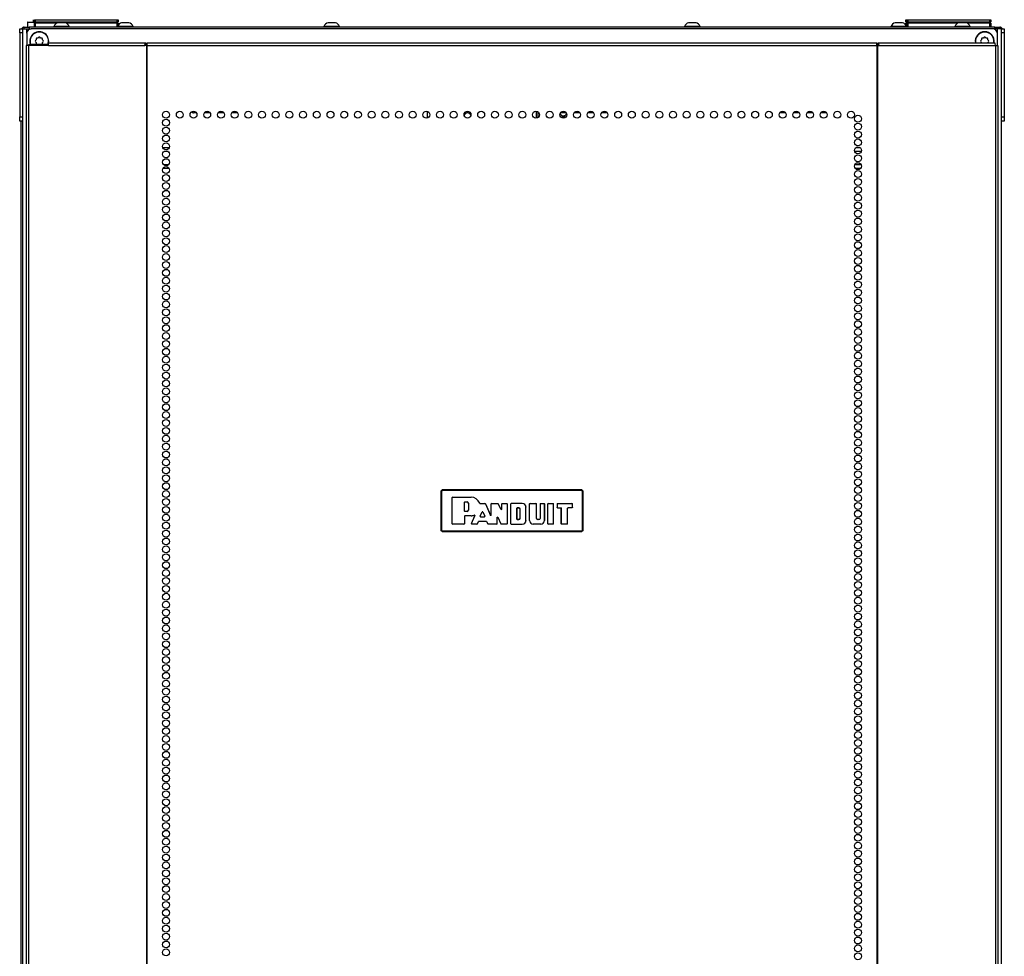
# Model space of a CAD drawing. Extents: x -236 to 37, y -62 to 168.
# Drawn here: x -144 to -121, y 73 to 95 of the extents above; entities that cross this region are included whole.
import ezdxf

# ---------------------------------------------------------------- set-up
doc = ezdxf.new("R2010")
doc.units = 0
doc.header["$MEASUREMENT"] = 0
doc.layers.add('TFR-TRI', color=7, linetype='CONTINUOUS')

msp = doc.modelspace()

# ---------------------------------------------------------------- linework, layer by layer
at = {"layer": 'TFR-TRI', "color": 215, "linetype": 'CONTINUOUS'}
for p, q in [((-144.115, 95.353), (-144.115, 95.402)), ((-144.113, 95.342), (-144.115, 95.353)), ((-144.09, 95.402), (-144.084, 95.402)), ((-144.09, 95.353), (-144.09, 95.402)), ((-144.059, 95.322), (-144.09, 95.353)), ((-144.084, 95.353), (-144.09, 95.353)), ((-144.084, 95.402), (-144.07, 95.402)), ((-144.07, 95.353), (-144.084, 95.353)), ((-144.07, 95.402), (-142.11, 95.402)), ((-144.07, 95.402), (-144.07, 95.353)), ((-144.07, 95.353), (-142.11, 95.353)), ((-144.07, 95.353), (-144.059, 95.322)), ((-142.121, 95.322), (-142.11, 95.353)), ((-142.09, 95.353), (-142.121, 95.322)), ((-142.11, 95.402), (-142.096, 95.402)), ((-142.11, 95.353), (-142.11, 95.402)), ((-142.096, 95.353), (-142.11, 95.353)), ((-142.096, 95.402), (-142.09, 95.402)), ((-142.09, 95.353), (-142.096, 95.353)), ((-142.09, 95.402), (-142.09, 95.353)), ((-123.249, 95.402), (-123.243, 95.402)), ((-123.249, 95.353), (-123.249, 95.402)), ((-123.218, 95.322), (-123.249, 95.353)), ((-123.243, 95.353), (-123.249, 95.353)), ((-123.243, 95.402), (-123.229, 95.402)), ((-123.229, 95.353), (-123.243, 95.353)), ((-123.229, 95.402), (-123.224, 95.402)), ((-123.229, 95.402), (-123.229, 95.353)), ((-123.229, 95.353), (-123.224, 95.353)), ((-123.229, 95.353), (-123.218, 95.322)), ((-123.224, 95.402), (-123.218, 95.402)), ((-123.224, 95.353), (-123.224, 95.402)), ((-123.193, 95.322), (-123.224, 95.353)), ((-123.218, 95.353), (-123.224, 95.353)), ((-123.218, 95.402), (-123.204, 95.402)), ((-123.204, 95.353), (-123.218, 95.353)), ((-123.204, 95.402), (-121.244, 95.402)), ((-123.204, 95.402), (-123.204, 95.353)), ((-123.204, 95.353), (-121.244, 95.353)), ((-123.204, 95.353), (-123.193, 95.322)), ((-121.255, 95.322), (-121.244, 95.353)), ((-121.224, 95.353), (-121.255, 95.322)), ((-121.244, 95.402), (-121.23, 95.402)), ((-121.244, 95.353), (-121.244, 95.402)), ((-121.23, 95.353), (-121.244, 95.353)), ((-121.23, 95.402), (-121.224, 95.402)), ((-121.224, 95.353), (-121.23, 95.353)), ((-121.224, 95.402), (-121.224, 95.353)), ((-121.17, 95.183), (-144.17, 95.183)), ((-144.268, 95.084), (-144.268, 94.781)), ((-121.071, 95.084), (-121.071, 94.781))]:
    msp.add_line(p, q, dxfattribs=at)
at = {"layer": 'TFR-TRI', "color": 124, "linetype": 'CONTINUOUS'}
for p, q in [((-144.441, 95.154), (-144.441, 95.183)), ((-144.441, 95.183), (-144.363, 95.183)), ((-144.441, 95.084), (-144.441, 95.154)), ((-120.977, 95.183), (-120.898, 95.183)), ((-120.898, 95.183), (-120.898, 95.154)), ((-120.898, 95.154), (-120.898, 95.084)), ((-144.441, 95.084), (-144.441, 93.076)), ((-144.363, 95.084), (-144.441, 95.084)), ((-120.898, 95.084), (-120.977, 95.084)), ((-120.898, 95.084), (-120.898, 93.076)), ((-144.441, 93.007), (-144.441, 93.076)), ((-144.441, 93.076), (-144.363, 93.076)), ((-144.441, 92.978), (-144.441, 93.007)), ((-120.977, 93.076), (-120.898, 93.076)), ((-120.898, 93.076), (-120.898, 93.007)), ((-120.898, 93.007), (-120.898, 92.978)), ((-144.363, 92.978), (-144.441, 92.978)), ((-120.898, 92.978), (-120.977, 92.978))]:
    msp.add_line(p, q, dxfattribs=at)
at = {"layer": 'TFR-TRI', "color": 173, "linetype": 'CONTINUOUS'}
for p, q in [((-144.363, 13.792), (-144.363, 95.183)), ((-144.363, 95.183), (-144.335, 95.183)), ((-144.335, 95.183), (-144.268, 95.183)), ((-144.268, 95.083), (-144.268, 95.183)), ((-144.268, 95.183), (-144.17, 95.183)), ((-121.071, 95.183), (-121.17, 95.183)), ((-121.071, 95.183), (-121.071, 95.083)), ((-121.004, 95.183), (-121.071, 95.183)), ((-120.977, 95.183), (-121.004, 95.183)), ((-120.977, 95.183), (-120.977, 13.792))]:
    msp.add_line(p, q, dxfattribs=at)
at = {"layer": 'TFR-TRI', "color": 30, "linetype": 'CONTINUOUS'}
for p, q in [((-144.331, 95.222), (-144.297, 95.222)), ((-144.331, 95.183), (-144.331, 95.222)), ((-144.297, 95.222), (-144.213, 95.222)), ((-121.126, 95.222), (-144.213, 95.222)), ((-144.213, 95.222), (-144.213, 95.183)), ((-121.126, 95.222), (-121.043, 95.222)), ((-121.126, 95.183), (-121.126, 95.222)), ((-121.043, 95.222), (-121.008, 95.222)), ((-121.008, 95.222), (-121.008, 95.183)), ((-144.269, 94.781), (-144.284, 94.781)), ((-144.284, 94.781), (-144.284, 12.86)), ((-144.23, 94.781), (-144.269, 94.781)), ((-143.754, 94.781), (-144.23, 94.781)), ((-144.23, 94.781), (-144.23, 12.86)), ((-143.754, 94.781), (-143.749, 94.831)), ((-143.754, 94.781), (-141.446, 94.781)), ((-143.749, 94.831), (-143.736, 94.852)), ((-143.736, 94.852), (-141.428, 94.852)), ((-141.446, 94.781), (-141.441, 94.831)), ((-141.408, 94.781), (-141.446, 94.781)), ((-141.441, 94.831), (-141.428, 94.852)), ((-141.436, 94.781), (-141.434, 94.803)), ((-141.434, 94.803), (-141.428, 94.812)), ((-141.428, 94.852), (-141.428, 94.812)), ((-141.399, 94.781), (-141.408, 94.781)), ((-141.408, 94.781), (-141.408, 12.86)), ((-141.39, 94.781), (-141.399, 94.781)), ((-141.39, 94.831), (-141.39, 94.852)), ((-141.39, 94.852), (-123.949, 94.852)), ((-141.39, 94.781), (-141.39, 94.831)), ((-141.39, 94.781), (-123.949, 94.781)), ((-141.39, 12.86), (-141.39, 94.781)), ((-123.949, 94.831), (-123.949, 94.852)), ((-123.949, 94.781), (-123.949, 94.831)), ((-123.949, 94.781), (-123.949, 12.86)), ((-123.949, 94.781), (-123.94, 94.781)), ((-123.94, 94.781), (-123.932, 94.781)), ((-123.932, 94.781), (-123.932, 12.86)), ((-123.932, 94.781), (-123.894, 94.781)), ((-123.911, 94.812), (-123.911, 94.852)), ((-123.911, 94.852), (-121.126, 94.852)), ((-123.899, 94.831), (-123.911, 94.852)), ((-123.906, 94.803), (-123.911, 94.812)), ((-123.903, 94.781), (-123.906, 94.803)), ((-123.894, 94.781), (-123.899, 94.831)), ((-123.894, 94.781), (-121.109, 94.781)), ((-121.114, 94.831), (-121.126, 94.852)), ((-121.109, 94.781), (-121.114, 94.831)), ((-121.109, 94.781), (-121.109, 12.86)), ((-121.109, 94.781), (-121.07, 94.781)), ((-121.07, 94.781), (-121.055, 94.781)), ((-121.055, 94.781), (-121.055, 12.86)), ((-144.413, 92.977), (-144.413, 13.814))]:
    msp.add_line(p, q, dxfattribs=at)
at = {"layer": 'TFR-TRI', "color": 153, "linetype": 'CONTINUOUS'}
for p, q in [((-144.255, 95.332), (-144.255, 95.222)), ((-144.2, 95.332), (-144.255, 95.332)), ((-144.245, 95.342), (-144.195, 95.342)), ((-144.082, 95.332), (-144.2, 95.332)), ((-144.195, 95.342), (-144.088, 95.342))]:
    msp.add_line(p, q, dxfattribs=at)
at = {"layer": 'TFR-TRI', "color": 12, "linetype": 'CONTINUOUS'}
for p, q in [((-144.09, 95.322), (-144.084, 95.322)), ((-144.09, 95.242), (-144.09, 95.322)), ((-144.07, 95.222), (-144.09, 95.242)), ((-144.084, 95.322), (-144.07, 95.322)), ((-143.549, 95.322), (-144.07, 95.322)), ((-144.07, 95.322), (-144.07, 95.222)), ((-142.11, 95.322), (-143.334, 95.322)), ((-142.11, 95.322), (-142.096, 95.322)), ((-142.11, 95.222), (-142.11, 95.322)), ((-142.096, 95.322), (-142.09, 95.322)), ((-142.09, 95.322), (-142.09, 95.222)), ((-123.249, 95.322), (-123.243, 95.322)), ((-123.249, 95.265), (-123.249, 95.322)), ((-123.243, 95.322), (-123.229, 95.322)), ((-123.224, 95.322), (-123.229, 95.322)), ((-123.229, 95.322), (-123.229, 95.222)), ((-123.224, 95.322), (-123.218, 95.322)), ((-123.224, 95.242), (-123.224, 95.322)), ((-123.204, 95.222), (-123.224, 95.242)), ((-123.218, 95.322), (-123.204, 95.322)), ((-122.006, 95.322), (-123.204, 95.322)), ((-123.204, 95.322), (-123.204, 95.222)), ((-121.244, 95.322), (-121.79, 95.322)), ((-121.244, 95.322), (-121.23, 95.322)), ((-121.244, 95.222), (-121.244, 95.322)), ((-121.23, 95.322), (-121.224, 95.322)), ((-121.224, 95.322), (-121.224, 95.222)), ((-141.018, 92.344), (-140.862, 92.344)), ((-124.448, 92.344), (-124.35, 92.344)), ((-140.892, 92.25), (-140.989, 92.25)), ((-124.321, 92.25), (-124.477, 92.25)), ((-140.868, 91.844), (-141.013, 91.844)), ((-141.002, 91.939), (-140.879, 91.939)), ((-124.472, 91.939), (-124.326, 91.939)), ((-124.337, 91.844), (-124.461, 91.844))]:
    msp.add_line(p, q, dxfattribs=at)
at = {"layer": 'TFR-TRI', "color": 3, "linetype": 'CONTINUOUS'}
for p, q in [((-143.628, 95.242), (-143.628, 95.222)), ((-143.593, 95.242), (-143.628, 95.242)), ((-143.499, 95.242), (-143.593, 95.242)), ((-143.486, 95.33), (-143.53, 95.33)), ((-143.384, 95.242), (-143.499, 95.242)), ((-143.397, 95.33), (-143.486, 95.33)), ((-143.353, 95.33), (-143.397, 95.33)), ((-143.29, 95.242), (-143.384, 95.242)), ((-143.254, 95.242), (-143.29, 95.242)), ((-143.254, 95.222), (-143.254, 95.242)), ((-142.006, 95.242), (-142.09, 95.242)), ((-141.961, 95.33), (-142.006, 95.33)), ((-141.881, 95.242), (-142.006, 95.242)), ((-141.873, 95.33), (-141.961, 95.33)), ((-141.773, 95.242), (-141.881, 95.242)), ((-141.828, 95.33), (-141.873, 95.33)), ((-141.73, 95.242), (-141.773, 95.242)), ((-141.73, 95.222), (-141.73, 95.242)), ((-137.168, 95.242), (-137.168, 95.222)), ((-137.132, 95.242), (-137.168, 95.242)), ((-137.039, 95.242), (-137.132, 95.242)), ((-137.025, 95.33), (-137.069, 95.33)), ((-136.923, 95.242), (-137.039, 95.242)), ((-136.936, 95.33), (-137.025, 95.33)), ((-136.892, 95.33), (-136.936, 95.33)), ((-136.829, 95.242), (-136.923, 95.242)), ((-136.794, 95.242), (-136.829, 95.242)), ((-136.794, 95.222), (-136.794, 95.242)), ((-128.546, 95.242), (-128.546, 95.222)), ((-128.51, 95.242), (-128.546, 95.242)), ((-128.416, 95.242), (-128.51, 95.242)), ((-128.403, 95.33), (-128.447, 95.33)), ((-128.301, 95.242), (-128.416, 95.242)), ((-128.314, 95.33), (-128.403, 95.33)), ((-128.27, 95.33), (-128.314, 95.33)), ((-128.207, 95.242), (-128.301, 95.242)), ((-128.172, 95.242), (-128.207, 95.242)), ((-128.172, 95.222), (-128.172, 95.242)), ((-123.609, 95.242), (-123.609, 95.222)), ((-123.574, 95.242), (-123.609, 95.242)), ((-123.48, 95.242), (-123.574, 95.242)), ((-123.467, 95.33), (-123.511, 95.33)), ((-123.365, 95.242), (-123.48, 95.242)), ((-123.378, 95.33), (-123.467, 95.33)), ((-123.334, 95.33), (-123.378, 95.33)), ((-123.271, 95.242), (-123.365, 95.242)), ((-123.235, 95.242), (-123.271, 95.242)), ((-123.235, 95.222), (-123.235, 95.242)), ((-122.085, 95.242), (-122.085, 95.222)), ((-122.049, 95.242), (-122.085, 95.242)), ((-121.956, 95.242), (-122.049, 95.242)), ((-121.942, 95.33), (-121.987, 95.33)), ((-121.84, 95.242), (-121.956, 95.242)), ((-121.854, 95.33), (-121.942, 95.33)), ((-121.809, 95.33), (-121.854, 95.33)), ((-121.747, 95.242), (-121.84, 95.242)), ((-121.711, 95.242), (-121.747, 95.242)), ((-121.711, 95.222), (-121.711, 95.242))]:
    msp.add_line(p, q, dxfattribs=at)
at = {"layer": 'TFR-TRI', "color": 251, "linetype": 'CONTINUOUS'}
for p, q in [((-144.048, 94.918), (-144.066, 94.901)), ((-144.048, 94.943), (-144.048, 94.918)), ((-144.004, 94.963), (-144.029, 94.963)), ((-143.987, 94.98), (-144.004, 94.963)), ((-143.942, 94.963), (-143.959, 94.98)), ((-143.917, 94.963), (-143.942, 94.963)), ((-143.897, 94.918), (-143.897, 94.943)), ((-143.88, 94.901), (-143.897, 94.918)), ((-121.442, 94.918), (-121.459, 94.901)), ((-121.442, 94.943), (-121.442, 94.918)), ((-121.398, 94.963), (-121.422, 94.963)), ((-121.38, 94.98), (-121.398, 94.963)), ((-121.335, 94.963), (-121.353, 94.98)), ((-121.311, 94.963), (-121.335, 94.963)), ((-121.291, 94.918), (-121.291, 94.943)), ((-121.274, 94.901), (-121.291, 94.918)), ((-144.066, 94.873), (-144.048, 94.856)), ((-144.048, 94.856), (-144.048, 94.832)), ((-143.897, 94.856), (-143.88, 94.873)), ((-143.897, 94.832), (-143.897, 94.856)), ((-121.459, 94.873), (-121.442, 94.856)), ((-121.442, 94.856), (-121.442, 94.852)), ((-121.291, 94.856), (-121.274, 94.873)), ((-121.291, 94.852), (-121.291, 94.856))]:
    msp.add_line(p, q, dxfattribs=at)
at = {"layer": 'TFR-TRI', "color": 95, "linetype": 'CONTINUOUS'}
for p, q in [((-144.225, 94.812), (-144.208, 94.812)), ((-144.225, 94.781), (-144.225, 94.812)), ((-144.208, 94.812), (-144.166, 94.812)), ((-143.752, 94.812), (-144.166, 94.812)), ((-144.166, 94.812), (-144.166, 94.781)), ((-141.4, 94.812), (-141.428, 94.812)), ((-141.4, 94.812), (-141.395, 94.812)), ((-141.4, 94.781), (-141.4, 94.812)), ((-141.395, 94.812), (-141.39, 94.812)), ((-123.949, 94.812), (-123.944, 94.812)), ((-123.944, 94.812), (-123.939, 94.812)), ((-123.911, 94.812), (-123.939, 94.812)), ((-123.939, 94.812), (-123.939, 94.781))]:
    msp.add_line(p, q, dxfattribs=at)
at = {"layer": 'TFR-TRI', "color": 252, "linetype": 'CONTINUOUS'}
for p, q in [((-140.323, 93.201), (-140.315, 93.187)), ((-140.315, 93.187), (-140.302, 93.178)), ((-140.302, 93.178), (-140.286, 93.175)), ((-140.217, 93.175), (-140.286, 93.175)), ((-139.89, 93.175), (-140.026, 93.175)), ((-139.562, 93.175), (-139.698, 93.175)), ((-139.235, 93.175), (-139.371, 93.175)), ((-131.373, 93.175), (-131.509, 93.175)), ((-131.046, 93.175), (-131.182, 93.175)), ((-130.718, 93.175), (-130.854, 93.175)), ((-130.391, 93.175), (-130.527, 93.175)), ((-126.132, 93.175), (-126.268, 93.175)), ((-125.805, 93.175), (-125.941, 93.175)), ((-125.477, 93.175), (-125.613, 93.175)), ((-125.15, 93.175), (-125.286, 93.175))]:
    msp.add_line(p, q, dxfattribs=at)
at = {"layer": 'TFR-TRI', "color": 190, "linetype": 'CONTINUOUS'}
msp.add_line((-134.691, 93.049), (-134.691, 93.206), dxfattribs=at)
at = {"layer": 'TFR-TRI', "color": 58, "linetype": 'CONTINUOUS'}
for p, q in [((-132.083, 93.045), (-132.083, 93.208)), ((-132.052, 93.197), (-132.052, 93.058))]:
    msp.add_line(p, q, dxfattribs=at)
at = {"layer": 'TFR-TRI', "color": 150, "linetype": 'CONTINUOUS'}
for p, q in [((-134.37, 84.129), (-134.34, 84.159)), ((-134.363, 84.123), (-134.37, 84.129)), ((-134.37, 84.129), (-134.37, 83.189)), ((-134.363, 84.123), (-134.334, 84.153)), ((-134.363, 83.195), (-134.363, 84.123)), ((-134.36, 84.123), (-134.363, 84.123)), ((-134.353, 84.123), (-134.36, 84.123)), ((-134.334, 84.143), (-134.353, 84.123)), ((-134.353, 84.123), (-134.353, 83.195)), ((-134.34, 84.159), (-134.334, 84.153)), ((-131, 84.159), (-134.34, 84.159)), ((-134.334, 84.153), (-131.006, 84.153)), ((-134.334, 84.149), (-134.334, 84.153)), ((-134.334, 84.143), (-134.334, 84.149)), ((-131.006, 84.143), (-134.334, 84.143)), ((-131.006, 84.153), (-131, 84.159)), ((-131.006, 84.153), (-130.976, 84.123)), ((-131.006, 84.149), (-131.006, 84.153)), ((-131.006, 84.143), (-131.006, 84.149)), ((-130.986, 84.123), (-131.006, 84.143)), ((-131, 84.159), (-130.97, 84.129)), ((-130.986, 83.195), (-130.986, 84.123)), ((-130.979, 84.123), (-130.986, 84.123)), ((-130.976, 84.123), (-130.979, 84.123)), ((-130.97, 84.129), (-130.976, 84.123)), ((-130.976, 84.123), (-130.976, 83.195)), ((-130.97, 83.189), (-130.97, 84.129)), ((-134.098, 83.972), (-134.088, 83.982)), ((-134.098, 83.346), (-134.098, 83.972)), ((-134.097, 83.971), (-134.098, 83.972)), ((-134.087, 83.981), (-134.097, 83.971)), ((-134.097, 83.347), (-134.097, 83.971)), ((-134.088, 83.982), (-133.65, 83.982)), ((-134.088, 83.982), (-134.087, 83.981)), ((-134.087, 83.981), (-133.65, 83.981)), ((-133.809, 83.859), (-133.799, 83.869)), ((-133.809, 83.65), (-133.809, 83.859)), ((-133.808, 83.858), (-133.809, 83.859)), ((-133.798, 83.868), (-133.808, 83.858)), ((-133.808, 83.651), (-133.808, 83.858)), ((-133.799, 83.869), (-133.745, 83.869)), ((-133.799, 83.869), (-133.798, 83.868)), ((-133.798, 83.868), (-133.745, 83.868)), ((-133.745, 83.869), (-133.745, 83.868)), ((-133.713, 83.837), (-133.713, 83.673)), ((-133.713, 83.837), (-133.713, 83.837)), ((-133.713, 83.837), (-133.713, 83.673)), ((-133.65, 83.981), (-133.65, 83.982)), ((-133.442, 83.837), (-133.44, 83.834)), ((-133.442, 83.836), (-133.442, 83.837)), ((-133.441, 83.834), (-133.442, 83.836)), ((-133.439, 83.832), (-133.441, 83.834)), ((-133.44, 83.834), (-133.437, 83.832)), ((-133.436, 83.83), (-133.439, 83.832)), ((-133.437, 83.832), (-133.434, 83.83)), ((-133.433, 83.83), (-133.436, 83.83)), ((-133.434, 83.83), (-133.432, 83.83)), ((-133.432, 83.83), (-133.433, 83.83)), ((-133.433, 83.83), (-133.433, 83.83)), ((-133.433, 83.83), (-133.316, 83.83)), ((-133.432, 83.83), (-133.316, 83.83)), ((-133.316, 83.83), (-133.307, 83.824)), ((-133.316, 83.83), (-133.316, 83.83)), ((-133.307, 83.824), (-133.316, 83.83)), ((-133.307, 83.824), (-133.184, 83.551)), ((-133.307, 83.824), (-133.307, 83.824)), ((-133.307, 83.824), (-133.183, 83.548)), ((-133.165, 83.82), (-133.155, 83.83)), ((-133.165, 83.555), (-133.165, 83.82)), ((-133.164, 83.82), (-133.165, 83.82)), ((-133.154, 83.83), (-133.164, 83.82)), ((-133.164, 83.552), (-133.164, 83.82)), ((-133.155, 83.83), (-133.006, 83.83)), ((-133.155, 83.83), (-133.154, 83.83)), ((-133.154, 83.83), (-133.006, 83.83)), ((-133.006, 83.83), (-132.997, 83.825)), ((-133.006, 83.83), (-133.006, 83.83)), ((-132.997, 83.824), (-133.006, 83.83)), ((-132.932, 83.69), (-132.997, 83.825)), ((-132.997, 83.825), (-132.997, 83.824)), ((-132.931, 83.687), (-132.997, 83.824)), ((-132.913, 83.82), (-132.903, 83.83)), ((-132.913, 83.695), (-132.913, 83.82)), ((-132.912, 83.82), (-132.913, 83.82)), ((-132.902, 83.83), (-132.912, 83.82)), ((-132.912, 83.692), (-132.912, 83.82)), ((-132.903, 83.83), (-132.796, 83.83)), ((-132.903, 83.83), (-132.902, 83.83)), ((-132.902, 83.83), (-132.797, 83.83)), ((-132.797, 83.83), (-132.796, 83.83)), ((-132.787, 83.82), (-132.797, 83.83)), ((-132.796, 83.83), (-132.786, 83.82)), ((-132.786, 83.82), (-132.787, 83.82)), ((-132.787, 83.82), (-132.787, 83.347)), ((-132.786, 83.82), (-132.786, 83.346)), ((-132.7, 83.82), (-132.69, 83.83)), ((-132.69, 83.83), (-132.7, 83.82)), ((-132.7, 83.346), (-132.7, 83.82)), ((-132.7, 83.347), (-132.7, 83.82)), ((-132.7, 83.82), (-132.7, 83.82)), ((-132.423, 83.83), (-132.69, 83.83)), ((-132.69, 83.83), (-132.69, 83.83)), ((-132.423, 83.83), (-132.69, 83.83)), ((-132.423, 83.83), (-132.423, 83.83)), ((-132.249, 83.82), (-132.239, 83.83)), ((-132.249, 83.424), (-132.249, 83.82)), ((-132.248, 83.82), (-132.249, 83.82)), ((-132.238, 83.83), (-132.248, 83.82)), ((-132.248, 83.424), (-132.248, 83.82)), ((-132.239, 83.83), (-132.095, 83.83)), ((-132.239, 83.83), (-132.238, 83.83)), ((-132.238, 83.83), (-132.096, 83.83)), ((-132.096, 83.83), (-132.095, 83.83)), ((-132.086, 83.82), (-132.096, 83.83)), ((-132.095, 83.83), (-132.085, 83.82)), ((-132.085, 83.82), (-132.086, 83.82)), ((-132.086, 83.475), (-132.086, 83.82)), ((-132.085, 83.475), (-132.085, 83.82)), ((-131.999, 83.82), (-131.989, 83.83)), ((-131.989, 83.83), (-131.999, 83.82)), ((-131.999, 83.82), (-131.999, 83.475)), ((-131.999, 83.82), (-131.999, 83.475)), ((-131.999, 83.82), (-131.999, 83.82)), ((-131.989, 83.83), (-131.906, 83.83)), ((-131.989, 83.83), (-131.907, 83.83)), ((-131.989, 83.83), (-131.989, 83.83)), ((-131.907, 83.83), (-131.906, 83.83)), ((-131.897, 83.82), (-131.907, 83.83)), ((-131.906, 83.83), (-131.896, 83.82)), ((-131.896, 83.82), (-131.897, 83.82)), ((-131.897, 83.82), (-131.897, 83.424)), ((-131.896, 83.82), (-131.896, 83.424)), ((-131.81, 83.82), (-131.8, 83.83)), ((-131.81, 83.346), (-131.81, 83.82)), ((-131.809, 83.82), (-131.81, 83.82)), ((-131.799, 83.83), (-131.809, 83.82)), ((-131.809, 83.347), (-131.809, 83.82)), ((-131.8, 83.83), (-131.688, 83.83)), ((-131.8, 83.83), (-131.799, 83.83)), ((-131.799, 83.83), (-131.688, 83.83)), ((-131.688, 83.83), (-131.678, 83.82)), ((-131.688, 83.83), (-131.688, 83.83)), ((-131.678, 83.82), (-131.688, 83.83)), ((-131.678, 83.346), (-131.678, 83.82)), ((-131.678, 83.347), (-131.678, 83.82)), ((-131.678, 83.82), (-131.678, 83.82)), ((-131.592, 83.82), (-131.582, 83.83)), ((-131.592, 83.82), (-131.592, 83.739)), ((-131.591, 83.82), (-131.592, 83.82)), ((-131.581, 83.83), (-131.591, 83.82)), ((-131.591, 83.82), (-131.591, 83.74)), ((-131.582, 83.83), (-131.236, 83.83)), ((-131.582, 83.83), (-131.581, 83.83)), ((-131.581, 83.83), (-131.237, 83.83)), ((-131.237, 83.83), (-131.236, 83.83)), ((-131.227, 83.82), (-131.237, 83.83)), ((-131.236, 83.83), (-131.226, 83.82)), ((-131.226, 83.82), (-131.227, 83.82)), ((-131.227, 83.74), (-131.227, 83.82)), ((-131.226, 83.739), (-131.226, 83.82)), ((-133.809, 83.65), (-133.808, 83.651)), ((-133.799, 83.64), (-133.809, 83.65)), ((-133.808, 83.651), (-133.798, 83.641)), ((-133.798, 83.641), (-133.799, 83.64)), ((-133.745, 83.64), (-133.799, 83.64)), ((-133.745, 83.641), (-133.798, 83.641)), ((-133.745, 83.64), (-133.745, 83.641)), ((-133.713, 83.673), (-133.713, 83.673)), ((-133.433, 83.528), (-133.385, 83.635)), ((-133.432, 83.528), (-133.385, 83.634)), ((-133.385, 83.635), (-133.367, 83.635)), ((-133.385, 83.634), (-133.385, 83.635)), ((-133.367, 83.634), (-133.385, 83.634)), ((-133.367, 83.635), (-133.319, 83.528)), ((-133.367, 83.635), (-133.367, 83.634)), ((-133.367, 83.634), (-133.32, 83.528)), ((-132.932, 83.69), (-132.913, 83.695)), ((-132.931, 83.687), (-132.932, 83.69)), ((-132.912, 83.692), (-132.931, 83.687)), ((-132.913, 83.695), (-132.912, 83.692)), ((-132.555, 83.718), (-132.545, 83.728)), ((-132.555, 83.718), (-132.555, 83.459)), ((-132.554, 83.717), (-132.555, 83.718)), ((-132.544, 83.727), (-132.554, 83.717)), ((-132.554, 83.46), (-132.554, 83.717)), ((-132.504, 83.728), (-132.545, 83.728)), ((-132.545, 83.728), (-132.544, 83.727)), ((-132.544, 83.727), (-132.504, 83.727)), ((-132.504, 83.728), (-132.504, 83.727)), ((-132.478, 83.702), (-132.479, 83.702)), ((-132.479, 83.702), (-132.479, 83.475)), ((-132.478, 83.475), (-132.478, 83.702)), ((-132.335, 83.424), (-132.335, 83.742)), ((-132.335, 83.742), (-132.335, 83.742)), ((-132.335, 83.424), (-132.335, 83.742)), ((-131.592, 83.739), (-131.591, 83.74)), ((-131.582, 83.729), (-131.592, 83.739)), ((-131.591, 83.74), (-131.581, 83.73)), ((-131.581, 83.73), (-131.582, 83.729)), ((-131.582, 83.729), (-131.501, 83.729)), ((-131.581, 83.73), (-131.5, 83.73)), ((-131.501, 83.729), (-131.5, 83.73)), ((-131.491, 83.719), (-131.501, 83.729)), ((-131.5, 83.73), (-131.49, 83.72)), ((-131.49, 83.72), (-131.491, 83.719)), ((-131.491, 83.346), (-131.491, 83.719)), ((-131.49, 83.347), (-131.49, 83.72)), ((-131.34, 83.72), (-131.33, 83.73)), ((-131.339, 83.719), (-131.34, 83.72)), ((-131.34, 83.347), (-131.34, 83.72)), ((-131.329, 83.729), (-131.339, 83.719)), ((-131.339, 83.346), (-131.339, 83.719)), ((-131.237, 83.73), (-131.33, 83.73)), ((-131.33, 83.73), (-131.329, 83.729)), ((-131.236, 83.729), (-131.329, 83.729)), ((-131.237, 83.73), (-131.227, 83.74)), ((-131.236, 83.729), (-131.237, 83.73)), ((-131.226, 83.739), (-131.236, 83.729)), ((-131.227, 83.74), (-131.226, 83.739)), ((-134.098, 83.346), (-134.097, 83.347)), ((-134.088, 83.336), (-134.098, 83.346)), ((-134.097, 83.347), (-134.087, 83.337)), ((-133.819, 83.337), (-133.809, 83.347)), ((-133.808, 83.346), (-133.818, 83.336)), ((-133.809, 83.528), (-133.799, 83.538)), ((-133.808, 83.528), (-133.809, 83.528)), ((-133.809, 83.528), (-133.809, 83.347)), ((-133.809, 83.347), (-133.808, 83.346)), ((-133.798, 83.538), (-133.808, 83.528)), ((-133.808, 83.528), (-133.808, 83.346)), ((-133.65, 83.538), (-133.799, 83.538)), ((-133.799, 83.538), (-133.798, 83.538)), ((-133.65, 83.538), (-133.798, 83.538)), ((-133.65, 83.538), (-133.65, 83.538)), ((-133.64, 83.35), (-133.562, 83.538)), ((-133.64, 83.35), (-133.639, 83.351)), ((-133.63, 83.336), (-133.64, 83.35)), ((-133.639, 83.351), (-133.561, 83.539)), ((-133.639, 83.351), (-133.629, 83.337)), ((-133.575, 83.551), (-133.574, 83.552)), ((-133.572, 83.551), (-133.575, 83.551)), ((-133.574, 83.552), (-133.573, 83.552)), ((-133.573, 83.552), (-133.57, 83.553)), ((-133.568, 83.551), (-133.572, 83.551)), ((-133.57, 83.553), (-133.567, 83.552)), ((-133.565, 83.55), (-133.568, 83.551)), ((-133.567, 83.552), (-133.564, 83.551)), ((-133.563, 83.547), (-133.565, 83.55)), ((-133.564, 83.551), (-133.561, 83.548)), ((-133.562, 83.544), (-133.563, 83.547)), ((-133.561, 83.541), (-133.562, 83.544)), ((-133.562, 83.538), (-133.561, 83.541)), ((-133.561, 83.538), (-133.562, 83.538)), ((-133.561, 83.548), (-133.56, 83.545)), ((-133.56, 83.542), (-133.561, 83.539)), ((-133.561, 83.539), (-133.561, 83.538)), ((-133.56, 83.545), (-133.56, 83.542)), ((-133.498, 83.343), (-133.473, 83.402)), ((-133.497, 83.342), (-133.472, 83.401)), ((-133.473, 83.402), (-133.463, 83.408)), ((-133.472, 83.401), (-133.473, 83.402)), ((-133.463, 83.407), (-133.472, 83.401)), ((-133.463, 83.408), (-133.288, 83.408)), ((-133.463, 83.408), (-133.463, 83.407)), ((-133.463, 83.407), (-133.288, 83.407)), ((-133.424, 83.514), (-133.433, 83.528)), ((-133.433, 83.528), (-133.432, 83.528)), ((-133.432, 83.528), (-133.423, 83.514)), ((-133.424, 83.514), (-133.328, 83.514)), ((-133.423, 83.514), (-133.424, 83.514)), ((-133.423, 83.514), (-133.329, 83.514)), ((-133.329, 83.514), (-133.32, 83.528)), ((-133.328, 83.514), (-133.329, 83.514)), ((-133.319, 83.528), (-133.328, 83.514)), ((-133.32, 83.528), (-133.319, 83.528)), ((-133.288, 83.407), (-133.288, 83.408)), ((-133.288, 83.408), (-133.279, 83.402)), ((-133.279, 83.402), (-133.288, 83.407)), ((-133.279, 83.402), (-133.25, 83.342)), ((-133.279, 83.402), (-133.249, 83.342)), ((-133.279, 83.402), (-133.279, 83.402)), ((-133.184, 83.551), (-133.165, 83.555)), ((-133.183, 83.548), (-133.184, 83.551)), ((-133.164, 83.552), (-133.183, 83.548)), ((-133.165, 83.555), (-133.164, 83.552)), ((-133.037, 83.337), (-133.027, 83.347)), ((-133.026, 83.346), (-133.036, 83.336)), ((-133.027, 83.501), (-133.008, 83.505)), ((-133.026, 83.498), (-133.027, 83.501)), ((-133.027, 83.347), (-133.027, 83.501)), ((-133.027, 83.347), (-133.026, 83.346)), ((-133.007, 83.502), (-133.026, 83.498)), ((-133.026, 83.346), (-133.026, 83.498)), ((-133.008, 83.505), (-132.937, 83.343)), ((-133.008, 83.505), (-133.007, 83.502)), ((-133.007, 83.502), (-132.938, 83.342)), ((-132.797, 83.337), (-132.787, 83.347)), ((-132.786, 83.346), (-132.796, 83.336)), ((-132.787, 83.347), (-132.786, 83.346)), ((-132.7, 83.346), (-132.7, 83.347)), ((-132.7, 83.347), (-132.69, 83.337)), ((-132.69, 83.336), (-132.7, 83.346)), ((-132.555, 83.459), (-132.554, 83.46)), ((-132.545, 83.449), (-132.555, 83.459)), ((-132.554, 83.46), (-132.544, 83.45)), ((-132.544, 83.45), (-132.545, 83.449)), ((-132.545, 83.449), (-132.504, 83.449)), ((-132.504, 83.45), (-132.544, 83.45)), ((-132.504, 83.449), (-132.504, 83.45)), ((-132.478, 83.475), (-132.479, 83.475)), ((-132.335, 83.424), (-132.335, 83.424)), ((-132.248, 83.424), (-132.249, 83.424)), ((-132.086, 83.475), (-132.085, 83.475)), ((-132.025, 83.45), (-132.06, 83.45)), ((-132.06, 83.449), (-132.06, 83.45)), ((-132.025, 83.449), (-132.06, 83.449)), ((-132.025, 83.449), (-132.025, 83.45)), ((-131.999, 83.475), (-131.999, 83.475)), ((-131.897, 83.424), (-131.896, 83.424)), ((-131.81, 83.346), (-131.809, 83.347)), ((-131.8, 83.336), (-131.81, 83.346)), ((-131.809, 83.347), (-131.799, 83.337)), ((-131.688, 83.337), (-131.678, 83.347)), ((-131.678, 83.346), (-131.688, 83.336)), ((-131.678, 83.347), (-131.678, 83.346)), ((-131.491, 83.346), (-131.49, 83.347)), ((-131.481, 83.336), (-131.491, 83.346)), ((-131.49, 83.347), (-131.48, 83.337)), ((-131.35, 83.337), (-131.34, 83.347)), ((-131.339, 83.346), (-131.349, 83.336)), ((-131.34, 83.347), (-131.339, 83.346)), ((-134.37, 83.189), (-134.363, 83.195)), ((-134.34, 83.159), (-134.37, 83.189)), ((-134.334, 83.165), (-134.363, 83.195)), ((-134.36, 83.195), (-134.363, 83.195)), ((-134.353, 83.195), (-134.36, 83.195)), ((-134.353, 83.195), (-134.334, 83.175)), ((-134.334, 83.165), (-134.34, 83.159)), ((-134.34, 83.159), (-131, 83.159)), ((-134.334, 83.175), (-131.006, 83.175)), ((-134.334, 83.168), (-134.334, 83.175)), ((-134.334, 83.165), (-134.334, 83.168)), ((-131.006, 83.165), (-134.334, 83.165)), ((-134.087, 83.337), (-134.088, 83.336)), ((-133.818, 83.336), (-134.088, 83.336)), ((-133.819, 83.337), (-134.087, 83.337)), ((-133.818, 83.336), (-133.819, 83.337)), ((-133.629, 83.337), (-133.63, 83.336)), ((-133.506, 83.336), (-133.63, 83.336)), ((-133.507, 83.337), (-133.629, 83.337)), ((-133.507, 83.337), (-133.498, 83.343)), ((-133.506, 83.336), (-133.507, 83.337)), ((-133.497, 83.342), (-133.506, 83.336)), ((-133.498, 83.343), (-133.497, 83.342)), ((-133.241, 83.336), (-133.25, 83.342)), ((-133.25, 83.342), (-133.249, 83.342)), ((-133.249, 83.342), (-133.24, 83.337)), ((-133.24, 83.337), (-133.241, 83.336)), ((-133.036, 83.336), (-133.241, 83.336)), ((-133.037, 83.337), (-133.24, 83.337)), ((-133.036, 83.336), (-133.037, 83.337)), ((-132.938, 83.342), (-132.937, 83.343)), ((-132.929, 83.336), (-132.938, 83.342)), ((-132.937, 83.343), (-132.928, 83.337)), ((-132.928, 83.337), (-132.929, 83.336)), ((-132.796, 83.336), (-132.929, 83.336)), ((-132.797, 83.337), (-132.928, 83.337)), ((-132.796, 83.336), (-132.797, 83.337)), ((-132.69, 83.337), (-132.423, 83.337)), ((-132.69, 83.337), (-132.69, 83.336)), ((-132.69, 83.336), (-132.423, 83.336)), ((-132.423, 83.337), (-132.423, 83.336)), ((-131.984, 83.337), (-132.16, 83.337)), ((-132.16, 83.337), (-132.16, 83.336)), ((-131.984, 83.336), (-132.16, 83.336)), ((-131.984, 83.337), (-131.984, 83.336)), ((-131.799, 83.337), (-131.8, 83.336)), ((-131.688, 83.336), (-131.8, 83.336)), ((-131.688, 83.337), (-131.799, 83.337)), ((-131.688, 83.336), (-131.688, 83.337)), ((-131.48, 83.337), (-131.481, 83.336)), ((-131.349, 83.336), (-131.481, 83.336)), ((-131.35, 83.337), (-131.48, 83.337)), ((-131.349, 83.336), (-131.35, 83.337)), ((-131.006, 83.175), (-130.986, 83.195)), ((-130.976, 83.195), (-131.006, 83.165)), ((-131.006, 83.168), (-131.006, 83.175)), ((-131.006, 83.165), (-131.006, 83.168)), ((-131, 83.159), (-131.006, 83.165)), ((-130.97, 83.189), (-131, 83.159)), ((-130.979, 83.195), (-130.986, 83.195)), ((-130.976, 83.195), (-130.979, 83.195)), ((-130.976, 83.195), (-130.97, 83.189))]:
    msp.add_line(p, q, dxfattribs=at)
at = {"layer": 'TFR-TRI', "color": 30, "linetype": 'CONTINUOUS'}
for centre in [(-140.941, 93.128), (-140.941, 92.939), (-140.613, 93.128), (-140.285, 93.128), (-139.958, 93.128), (-139.63, 93.128), (-139.303, 93.128), (-138.975, 93.128), (-138.648, 93.128), (-138.32, 93.128), (-137.992, 93.128), (-137.665, 93.128), (-137.337, 93.128), (-137.01, 93.128), (-136.682, 93.128), (-136.355, 93.128), (-136.027, 93.128), (-135.7, 93.128), (-135.372, 93.128), (-135.044, 93.128), (-134.717, 93.128), (-134.389, 93.128), (-134.062, 93.128), (-133.734, 93.128), (-133.407, 93.128), (-133.079, 93.128), (-132.752, 93.128), (-132.424, 93.128), (-132.096, 93.128), (-131.769, 93.128), (-131.441, 93.128), (-131.114, 93.128), (-130.786, 93.128), (-130.459, 93.128), (-130.131, 93.128), (-129.804, 93.128), (-129.476, 93.128), (-129.148, 93.128), (-128.821, 93.128), (-128.493, 93.128), (-128.166, 93.128), (-127.838, 93.128), (-127.511, 93.128), (-127.183, 93.128), (-126.855, 93.128), (-126.528, 93.128), (-126.2, 93.128), (-125.873, 93.128), (-125.545, 93.128), (-125.218, 93.128), (-124.89, 93.128), (-124.563, 93.128), (-124.399, 93.033), (-140.941, 92.75), (-124.399, 92.844), (-140.941, 92.561), (-124.399, 92.655), (-124.399, 92.466), (-140.941, 92.372), (-124.399, 92.277), (-140.941, 92.183), (-140.941, 91.994), (-124.399, 92.088), (-140.941, 91.805), (-124.399, 91.899), (-140.941, 91.616), (-124.399, 91.71), (-124.399, 91.521), (-140.941, 91.427), (-124.399, 91.332), (-140.941, 91.238), (-140.941, 91.049), (-124.399, 91.143), (-140.941, 90.86), (-124.399, 90.954), (-140.941, 90.671), (-124.399, 90.765), (-124.399, 90.576), (-140.941, 90.482), (-124.399, 90.387), (-140.941, 90.293), (-140.941, 90.104), (-124.399, 90.198), (-140.941, 89.915), (-124.399, 90.009), (-140.941, 89.726), (-124.399, 89.82), (-124.399, 89.631), (-140.941, 89.537), (-124.399, 89.443), (-140.941, 89.348), (-140.941, 89.159), (-124.399, 89.254), (-140.941, 88.97), (-124.399, 89.065), (-140.941, 88.781), (-124.399, 88.876), (-124.399, 88.687), (-140.941, 88.592), (-124.399, 88.498), (-140.941, 88.403), (-140.941, 88.214), (-124.399, 88.309), (-140.941, 88.025), (-124.399, 88.12), (-140.941, 87.836), (-124.399, 87.931), (-124.399, 87.742), (-140.941, 87.647), (-124.399, 87.553), (-140.941, 87.458), (-140.941, 87.269), (-124.399, 87.364), (-140.941, 87.08), (-124.399, 87.175), (-140.941, 86.891), (-124.399, 86.986), (-124.399, 86.797), (-140.941, 86.702), (-124.399, 86.608), (-140.941, 86.513), (-140.941, 86.324), (-124.399, 86.419), (-140.941, 86.135), (-124.399, 86.23), (-140.941, 85.946), (-124.399, 86.041), (-124.399, 85.852), (-140.941, 85.757), (-124.399, 85.663), (-140.941, 85.568), (-140.941, 85.38), (-124.399, 85.474), (-140.941, 85.191), (-124.399, 85.285), (-140.941, 85.002), (-124.399, 85.096), (-140.941, 84.813), (-124.399, 84.907), (-124.399, 84.718), (-140.941, 84.624), (-124.399, 84.529), (-140.941, 84.435), (-140.941, 84.246), (-124.399, 84.34), (-140.941, 84.057), (-124.399, 84.151), (-140.941, 83.868), (-124.399, 83.962), (-124.399, 83.773), (-140.941, 83.679), (-124.399, 83.584), (-140.941, 83.49), (-140.941, 83.301), (-124.399, 83.395), (-140.941, 83.112), (-124.399, 83.206), (-140.941, 82.923), (-124.399, 83.017), (-124.399, 82.828), (-140.941, 82.734), (-124.399, 82.639), (-140.941, 82.545), (-140.941, 82.356), (-124.399, 82.45), (-140.941, 82.167), (-124.399, 82.261), (-140.941, 81.978), (-124.399, 82.072), (-124.399, 81.883), (-140.941, 81.789), (-124.399, 81.694), (-140.941, 81.6), (-140.941, 81.411), (-124.399, 81.506), (-140.941, 81.222), (-124.399, 81.317), (-140.941, 81.033), (-124.399, 81.128), (-124.399, 80.939), (-140.941, 80.844), (-124.399, 80.75), (-140.941, 80.655), (-140.941, 80.466), (-124.399, 80.561), (-140.941, 80.277), (-124.399, 80.372), (-140.941, 80.088), (-124.399, 80.183), (-124.399, 79.994), (-140.941, 79.899), (-124.399, 79.805), (-140.941, 79.71), (-140.941, 79.521), (-124.399, 79.616), (-140.941, 79.332), (-124.399, 79.427), (-140.941, 79.143), (-124.399, 79.238), (-124.399, 79.049), (-140.941, 78.954), (-124.399, 78.86), (-140.941, 78.765), (-140.941, 78.576), (-124.399, 78.671), (-140.941, 78.387), (-124.399, 78.482), (-140.941, 78.198), (-124.399, 78.293), (-124.399, 78.104), (-140.941, 78.009), (-124.399, 77.915), (-140.941, 77.82), (-140.941, 77.631), (-124.399, 77.726), (-140.941, 77.443), (-124.399, 77.537), (-140.941, 77.254), (-124.399, 77.348), (-124.399, 77.159), (-140.941, 77.065), (-124.399, 76.97), (-140.941, 76.876), (-140.941, 76.687), (-124.399, 76.781), (-140.941, 76.498), (-124.399, 76.592), (-140.941, 76.309), (-124.399, 76.403), (-124.399, 76.214), (-140.941, 76.12), (-124.399, 76.025), (-140.941, 75.931), (-140.941, 75.742), (-124.399, 75.836), (-140.941, 75.553), (-124.399, 75.647), (-140.941, 75.364), (-124.399, 75.458), (-124.399, 75.269), (-140.941, 75.175), (-124.399, 75.08), (-140.941, 74.986), (-140.941, 74.797), (-124.399, 74.891), (-140.941, 74.608), (-124.399, 74.702), (-140.941, 74.419), (-124.399, 74.513), (-124.399, 74.324), (-140.941, 74.23), (-124.399, 74.135), (-140.941, 74.041), (-140.941, 73.852), (-124.399, 73.946), (-140.941, 73.663), (-124.399, 73.757), (-140.941, 73.474), (-124.399, 73.568), (-124.399, 73.38), (-140.941, 73.285), (-124.399, 73.191), (-140.941, 73.096), (-124.399, 73.002)]:
    msp.add_circle(centre, 0.0827, dxfattribs=at)
for centre, start, end in [((-144.331, 95.151), 90, 153.6117), ((-121.008, 95.151), 26.3883, 90)]:
    msp.add_arc(centre, 0.0709, start, end, dxfattribs=at)
at = {"layer": 'TFR-TRI', "color": 215, "linetype": 'CONTINUOUS'}
for centre, radius, start, end in [((-144.17, 95.084), 0.0984, 90, 180), ((-121.17, 95.084), 0.0984, 0, 90), ((-143.973, 94.887), 0.226, 340.6837, 199.3163), ((-121.367, 94.887), 0.226, 90, 189.0281), ((-121.367, 94.887), 0.226, 350.9719, 90)]:
    msp.add_arc(centre, radius, start, end, dxfattribs=at)
at = {"layer": 'TFR-TRI', "color": 153, "linetype": 'CONTINUOUS'}
msp.add_arc((-144.245, 95.332), 0.01, 90, 180, dxfattribs=at)
at = {"layer": 'TFR-TRI', "color": 3, "linetype": 'CONTINUOUS'}
for centre, start, end in [((-143.469, 95.164), 110.0547, 153.8624), ((-143.414, 95.164), 26.1376, 69.9453), ((-141.945, 95.164), 110.0547, 145.0906), ((-141.889, 95.164), 26.1376, 69.9453), ((-137.008, 95.164), 110.0547, 153.8624), ((-136.953, 95.164), 26.1376, 69.9453), ((-128.386, 95.164), 110.0547, 153.8624), ((-128.331, 95.164), 26.1376, 69.9453), ((-123.45, 95.164), 110.0547, 153.8624), ((-123.395, 95.164), 26.1376, 69.9453), ((-121.926, 95.164), 110.0547, 153.8624), ((-121.87, 95.164), 26.1376, 69.9453)]:
    msp.add_arc(centre, 0.177, start, end, dxfattribs=at)
at = {"layer": 'TFR-TRI', "color": 251, "linetype": 'CONTINUOUS'}
for centre, radius, start, end in [((-143.973, 94.887), 0.22, 340.1494, 199.8506), ((-144.052, 94.887), 0.0197, 135, 225), ((-144.029, 94.943), 0.0197, 90, 180), ((-143.973, 94.966), 0.0197, 45, 135), ((-143.917, 94.943), 0.0197, 0, 90), ((-143.894, 94.887), 0.0197, 315, 45), ((-121.367, 94.887), 0.22, 350.7356, 189.2644), ((-121.445, 94.887), 0.0197, 135, 225), ((-121.422, 94.943), 0.0197, 90, 180), ((-121.367, 94.966), 0.0197, 45, 135), ((-121.311, 94.943), 0.0197, 0, 90), ((-121.288, 94.887), 0.0197, 315, 45), ((-144.029, 94.832), 0.0197, 180, 257.3086), ((-143.917, 94.832), 0.0197, 282.6914, 0)]:
    msp.add_arc(centre, radius, start, end, dxfattribs=at)
at = {"layer": 'TFR-TRI', "color": 22, "linetype": 'CONTINUOUS'}
for centre, start, end in [((-133.733, 93.091), 90, 169.8075), ((-133.733, 93.28), 247.0106, 291.8362), ((-133.733, 93.091), 15.0637, 90), ((-131.443, 93.186), 202.2638, 340.9031), ((-131.443, 92.997), 90, 127.1138), ((-131.443, 92.997), 51.4687, 90)]:
    msp.add_arc(centre, 0.0827, start, end, dxfattribs=at)
at = {"layer": 'TFR-TRI', "color": 150, "linetype": 'CONTINUOUS'}
for centre, radius, start, end in [((-133.745, 83.837), 0.0322, 0, 90), ((-133.745, 83.837), 0.0315, 0, 90), ((-133.65, 83.76), 0.222, 20.338, 90), ((-133.65, 83.76), 0.221, 20.2176, 90), ((-132.423, 83.742), 0.0883, 0, 90), ((-132.423, 83.742), 0.0876, 0, 90), ((-133.745, 83.673), 0.0322, 270, 0), ((-133.745, 83.673), 0.0315, 270, 0), ((-132.504, 83.702), 0.0259, 0, 90), ((-132.504, 83.702), 0.0252, 0, 90), ((-133.65, 83.76), 0.221, 270, 290.2244), ((-133.65, 83.76), 0.222, 270, 289.8314), ((-132.504, 83.475), 0.0259, 270, 0), ((-132.504, 83.475), 0.0252, 270, 0), ((-132.423, 83.424), 0.0883, 270, 0), ((-132.423, 83.424), 0.0876, 270, 0), ((-132.16, 83.424), 0.0883, 180, 270), ((-132.16, 83.424), 0.0876, 180, 270), ((-132.06, 83.475), 0.0259, 180, 270), ((-132.06, 83.475), 0.0252, 180, 270), ((-132.025, 83.475), 0.0252, 270, 0), ((-132.025, 83.475), 0.0259, 270, 0), ((-131.984, 83.424), 0.0883, 270, 0), ((-131.984, 83.424), 0.0876, 270, 0)]:
    msp.add_arc(centre, radius, start, end, dxfattribs=at)

doc.saveas('drawing.dxf')
